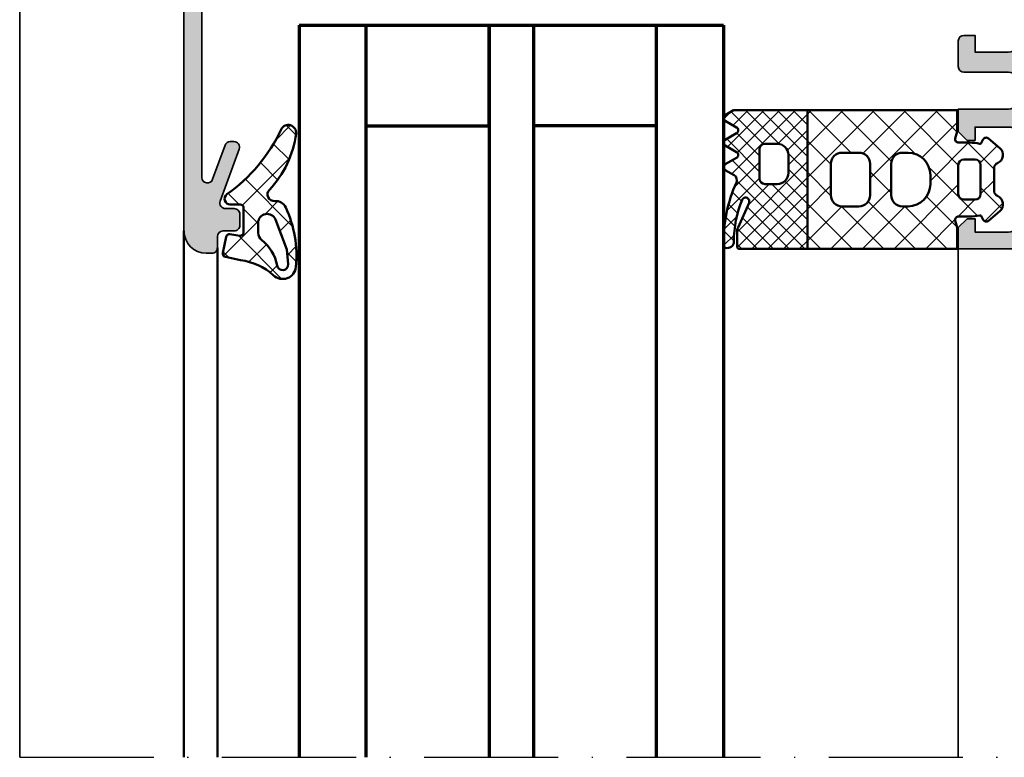
# Model space of a CAD drawing. Units: millimetres. Extents: x 2450 to 23610, y -6352 to 1523.
# Drawn here: x 4207 to 4295, y -3812 to -3747 of the extents above; entities that cross this region are included whole.
import ezdxf

# ---------------------------------------------------------------- set-up
doc = ezdxf.new("R2010")
doc.units = ezdxf.units.MM
doc.linetypes.add('ACAD_ISO10W100', pattern=[18, 12, -3, 0, -3])
for name, color, linetype, lineweight in [('S03_AL_Kontur', 250, 'Continuous', 35), ('S04_AL_Schraffur', 250, 'Continuous', 25), ('S05_EPDM_Contorno', 43, 'Continuous', 50), ('S05_EPDM_Kontur', 43, 'Continuous', 50), ('S06_EPDM_Schraffur', 43, 'Continuous', 25), ('S06_EPDM_Tratteggio', 43, 'Continuous', 25), ('S09_KS_Kontur', 250, 'Continuous', 50), ('S15_Glas_Kontur', 4, 'Continuous', 70), ('S18_Mittellinie', 10, 'ACAD_ISO10W100', 25)]:
    doc.layers.add(name, color=color, linetype=linetype, lineweight=lineweight)
pattern_1 = [(45, (0, 0), (-1.414213562373095, 1.414213562373095), []), (135, (0, 0), (-1.414213562373095, -1.414213562373095), [])]

# ---------------------------------------------------------------- blocks, each defined once
blk = doc.blocks.new('224350_s_5')
at = {"layer": 'S06_EPDM_Tratteggio'}
h = blk.add_hatch(dxfattribs=at)
h.set_pattern_fill('NETZ', color=256, scale=2, angle=45, style=0)
h.set_pattern_definition(pattern_1)
edge = h.paths.add_edge_path()
edge.add_arc((-4.072710999999969, -1.839172000000019), 0.3000000000000123, 179.9999999999892, 269.999999999989)
edge.add_line((-4.072711000000027, -2.13917200000003), (-1.87557153206194, -2.13917200000003))
edge.add_arc((-1.875571532061943, -1.839171999999997), 0.3000000000000336, 270.0000000000005, 368.6687728413776)
edge.add_line((-1.578998678160872, -1.793955384370406), (-1.712319103268783, -0.9195153492856889))
edge.add_arc((-1.41574624936773, -0.8742987336560839), 0.3000000000000182, 101.78268533213662, 188.6687728413808, ccw=False)
edge.add_line((-1.477006318601013, -0.5806199909497991), (-0.03582991330483765, -0.2799970532722682))
edge.add_arc((0.02543015592840546, -0.5736757959785466), 0.3000000000000037, 12.878354843506315, 101.78268533212929, ccw=False)
edge.add_line((0.3178837950961793, -0.5068112393171305), (0.6263532128930933, -1.856001427826982))
edge.add_arc((5.645654708614317, -1.348279430728003), 5.044915175826794, 185.7760454946949, 223.2791164536992)
edge.add_arc((1.099214820078716, -5.629500038592553), 1.199999999999994, -84.45902522820882, 43.27911645370011, ccw=False)
edge.add_arc((0.2261693967902247, 3.369959447339546), 10.24170776734451, 244.9790499122878, 275.54097477179135, ccw=False)
edge.add_arc((-3.682607420389819, -5.004443591114708), 0.9999999999999958, 175.4972895446121, 244.9790499122864, ccw=False)
edge.add_arc((-5.277669213993919, -4.878833581225082), 0.6000000000000036, 355.4972895446141, 493.6036993754076)
edge.add_arc((-11.85391386997762, 2.026010853175206), 8.935400906025022, 277.43160858598304, 313.6036993754067, ccw=False)
edge.add_arc((-10.78349381638674, -6.139550885833367), 0.6999991141671232, 115.31009559151431, 276.99999999999943, ccw=False)
edge.add_arc((-17.49551280703066, 8.05336189675238), 15.00000000000007, 295.3100955915162, 324.5255419948118)
edge.add_arc((-4.872711000000003, -0.9419076678813763), 0.5000000000000226, -5.286437954055145e-12, 144.5255419948058, ccw=False)
edge.add_line((-4.372710999999981, -0.9419076678814235), (-4.372710999999981, -1.839171999999962))
edge = h.paths.add_edge_path(flags=16)
edge.add_line((-1.834895418104907, -3.439171999999985), (-2.726030384219484, -3.439171999999985))
edge.add_arc((-2.726030384219468, -4.239171999999965), 0.7999999999999803, 90.00000000000118, 248.8673334430841)
edge.add_line((-3.014453314420962, -4.985370507994958), (-0.353045865409058, -6.014065857395622))
edge.add_line((-0.353045865409058, -6.014065857395622), (0.960999669463888, -6.128245842391038))
edge.add_arc((1.004282556558461, -5.630122773576938), 0.5000000000000189, 265.0339309522817, 439.2085422311334)
edge.add_arc((1.821499205636673, -1.342650328596909), 3.864660699068542, 218.3855513056421, 259.2085422311344, ccw=False)
edge.add_arc((-1.834895418104996, -4.239171999999995), 0.8000000000000096, 38.38555130563464, 89.99999999999363)
at = {"layer": 'S05_EPDM_Contorno'}
for points in [[(-4.372710999999981, -1.839171999999962, 0.4142135623730941), (-4.072711000000027, -2.13917200000003), (-1.87557153206194, -2.13917200000003, 0.4592550742561474), (-1.578998678160872, -1.793955384370406), (-1.712319103268783, -0.9195153492856889, -0.3983835104034239), (-1.477006318601013, -0.5806199909497991), (-0.03582991330483765, -0.2799970532722682, -0.4086235804969984), (0.3178837950961793, -0.5068112393171305), (0.6263532128930933, -1.856001427826982, 0.1651144330581219), (1.972842037204259, -4.806836385878114, -0.6232817814303008), (1.215083916371555, -6.823892918897968, -0.1341476643126356), (-4.105557043509464, -5.910596788042767, -0.3128145107987338), (-4.679521041392377, -4.925937334933678, 0.6879647920465053), (-5.691468993623232, -4.44435718096986, -0.1591542562368201), (-10.69818538395901, -6.834332312752281, -0.8517433523254463), (-11.08275544777649, -5.506746622405331, 0.1281714587135369), (-5.279898155065496, -0.6517376819253968, -0.7300519406040679), (-4.372710999999981, -0.9419076678814235)], [(-1.834895418104907, -3.439171999999985), (-2.726030384219484, -3.439171999999985, 0.8307124166505837), (-3.014453314420962, -4.985370507994958), (-0.353045865409058, -6.014065857395622), (0.960999669463888, -6.128245842391038, 0.9504136036281032), (1.097899988178369, -5.13896518532556, -0.1800319656661846), (-1.207815360689949, -3.742411895329383, 0.2290969264680134)]]:
    blk.add_lwpolyline(points, format="xyb", close=True, dxfattribs=at)
blk = doc.blocks.new('246913_s')
at = {"layer": 'S06_EPDM_Schraffur'}
h = blk.add_hatch(dxfattribs=at)
h.set_pattern_fill('NETZ', color=256, scale=2, angle=45)
h.set_pattern_definition(pattern_1)
h.paths.add_polyline_path([(-2.522354286469252, -0.2667593284654542), (-1.899999999999991, -0.1000000000000227), (1.429967255717202e-13, -0.1000000000000085), (-8.526512829121202e-14, -13.50000000000004), (-12.39999999999996, -13.50000000000003), (-12.39999999999995, -0.1000000000000087), (-10.4999999999998, -0.1000000000000227), (-9.87764571353059, -0.2667593284654713, 0.4931454260313248), (-9.499999999999858, 0.02301841942127303), (-9.499999999999957, 0.9999999999991416, -0.05248407757983965), (-9.402191572374566, 1.929224739588903, 1.634093047242995), (-9.570861598462269, 2.209154776886655, -0.7352137243059214), (-9.879813332935651, 2.691364716855668), (-9.0215273774748, 3.714230087749228, -0.5622077916151454), (-7.670230284518179, 3.507692307692318, 0.3027756377319867), (-7.208691822979671, 3.199999999999989), (-5.191308177020218, 3.199999999999989, 0.3027756377319923), (-4.729769715481739, 3.507692307692306, -0.562207791615153), (-3.378472622525005, 3.714230087749243), (-2.520186667064217, 2.691364716855748, -0.4663076581549919), (-2.599999999999897, 2.238720812814441), (-2.949999999999897, 2.03664821859805, 0.3250038202513168), (-2.997808427625234, 1.92922473958892, -0.05248407757977799), (-2.899999999999963, 1.000000000000381), (-2.899999999999935, 0.02301841942118377, 0.4931454260313134)])
h.paths.add_polyline_path([(-4.899999999999949, -1.4210854715202e-14), (-7.499999999999858, -1.4210854715202e-14, -0.4142135623730951), (-7.999999999999858, 0.4999999999999858), (-7.999999999999858, 1.499999999999963, -0.4142135623730951), (-7.499999999999858, 1.999999999999963), (-4.899999999999949, 1.999999999999963, -0.4142135623730951), (-4.399999999999949, 1.499999999999963), (-4.399999999999949, 0.4999999999999858, -0.4142135623730951)], flags=16)
h.paths.add_polyline_path([(-3.80000000000004, -4.499999999999957), (-3.80000000000004, -5.000000000000072, -0.4142135623730948), (-4.799999999999982, -6.000000000000013), (-7.599999999999994, -6.000000000000014, -0.414213562373095), (-8.599999999999994, -5.000000000000014), (-8.599999999999994, -4.500000000000014, -0.414213562373095), (-6.599999999999994, -2.500000000000014), (-5.799999999999983, -2.500000000000014, -0.414213562373095)], flags=16)
h.paths.add_polyline_path([(-4.799999999999926, -7.900000000000013, -0.4142135623730784), (-3.80000000000004, -8.899999999999956), (-3.80000000000004, -10.40000000000007, -0.4142135623730951), (-4.799999999999983, -11.40000000000001), (-7.599999999999994, -11.40000000000001, -0.414213562373095), (-8.599999999999994, -10.40000000000001), (-8.599999999999994, -8.900000000000013, -0.4142135623730951), (-7.599999999999994, -7.900000000000013)], flags=16)
h = blk.add_hatch(dxfattribs=at)
h.set_pattern_fill('NETZ', color=256, angle=45)
h.set_pattern_definition([(45, (0, 0), (-0.7071067811865475, 0.7071067811865476), []), (135, (0, 0), (-0.7071067811865476, -0.7071067811865475), [])])
h.paths.add_polyline_path([(-12.39999999999995, -13.50000000000004), (-12.39999999999998, -20.10908792167028), (-11.9738447983548, -20.85335766125061, 0.5792985811198186), (-11.45335588652739, -20.85370318303125), (-10.86990506612449, -19.83785061494519, -0.5767588502565749), (-10.35055880108994, -19.83621803562443), (-9.759185099459945, -20.85103838221562, 0.5746002773385097), (-9.24081325741653, -20.85108971496448), (-8.657437518140647, -19.8504498090928, -0.5761322454848574), (-8.138373039548771, -19.85169604763464), (-7.560883052574152, -20.85326280203397, 0.5771399478723361), (-7.041362694412212, -20.85372436428797), (-6.583965645201011, -20.06368758520059, -0.3854332230312384), (-5.944843012122349, -19.85880297277802, 0.1158750169390556), (-0.2735566705054664, -20.977933979058, 0.3279270950529325), (-0.08808096417677902, -20.83060448401997, 0.4945013545470991), (-0.6554405596487882, -20.08846540057648, -0.09944936112054154), (-4.380278630434931, -19.347956751381, -1.012269870392962), (-4.114207732868852, -18.73018837352421), (-1.905360761508403, -19.71363545002407, 0.1051047169122736), (-1.49862237763954, -19.80009076743446), (-0.2000003713783043, -19.80009076743485, 0.4142135623730943), (3.340439036492171e-11, -19.60009039602314), (-8.482103908136196e-14, -13.50000000000004)])
h.paths.add_polyline_path([(-5.799999999999926, -16.20000000000003), (-5.799999999999926, -17.3, -0.4142135623730951), (-6.299999999999926, -17.8), (-8.899999999999949, -17.8, -0.4142135623730951), (-9.399999999999949, -17.3), (-9.399999999999949, -16.20000000000003, -0.4142135623730951), (-8.399999999999949, -15.20000000000003), (-6.799999999999926, -15.20000000000003, -0.4142135623730951)], flags=16)
at = {"layer": 'S05_EPDM_Kontur'}
for points in [[(1.4210854715202e-13, -0.1000000000000085), (-1.899999999999991, -0.1000000000000227), (-2.522354286469252, -0.2667593284654544, -0.4931454260313065), (-2.899999999999935, 0.02301841942117733), (-2.899999999999963, 0.9999999999999716, 0.05248407757980002), (-2.99780842762523, 1.929224739588904, -0.3250038202513432), (-2.949999999999903, 2.036648218598046), (-2.59999999999998, 2.238720812814393, 0.4663076581550101), (-2.520186667064166, 2.691364716855688), (-3.378472622524981, 3.714230087749215, 0.5622077916151669), (-4.729769715481737, 3.507692307692309, -0.3027756377319946), (-5.191308177020218, 3.199999999999989), (-7.208691822979631, 3.199999999999989, -0.3027756377319948), (-7.670230284518169, 3.507692307692295, 0.5622077916151628), (-9.021527377474811, 3.714230087749215), (-9.879813332935669, 2.691364716855645, 0.4663076581550088), (-9.79999999999994, 2.238720812814378), (-9.449999999999903, 2.036648218598032, -0.3250038202513432), (-9.402191572374562, 1.929224739588918, 0.05248407757979946), (-9.499999999999957, 0.9999999999998721), (-9.499999999999858, 0.02301841942119154, -0.4931454260313078), (-9.877645713530654, -0.2667593284654544), (-10.4999999999998, -0.1000000000000227), (-12.39999999999995, -0.1000000000000085), (-12.39999999999996, -13.50000000000004), (-8.526512829121202e-14, -13.50000000000004)], [(-7.499999999999858, 1.999999999999963), (-4.899999999999949, 1.999999999999963, -0.414213562373095), (-4.399999999999949, 1.499999999999963), (-4.399999999999949, 0.4999999999999858, -0.414213562373095), (-4.899999999999949, -1.4210854715202e-14), (-7.499999999999858, -1.4210854715202e-14, -0.4142135623730951), (-7.999999999999858, 0.4999999999999858), (-7.999999999999858, 1.499999999999963, -0.414213562373095)], [(-6.599999999999994, -2.500000000000014), (-5.799999999999926, -2.500000000000014, -0.414213562373095), (-3.80000000000004, -4.500000000000014), (-3.80000000000004, -5.000000000000014, -0.4142135623730955), (-4.799999999999926, -6.000000000000014), (-7.599999999999994, -6.000000000000014, -0.414213562373095), (-8.599999999999994, -5.000000000000014), (-8.599999999999994, -4.500000000000014, -0.4142135623730951)], [(-3.80000000000004, -8.900000000000013), (-3.80000000000004, -10.40000000000001, -0.4142135623730951), (-4.799999999999926, -11.40000000000001), (-7.599999999999994, -11.40000000000001, -0.414213562373095), (-8.599999999999994, -10.40000000000001), (-8.599999999999994, -8.900000000000013, -0.414213562373095), (-7.599999999999994, -7.900000000000013), (-4.799999999999926, -7.900000000000013, -0.414213562373095)], [(-5.799999999999926, -16.20000000000003), (-5.799999999999926, -17.3, -0.4142135623730951), (-6.299999999999926, -17.8), (-8.899999999999949, -17.8, -0.414213562373095), (-9.399999999999949, -17.3), (-9.399999999999949, -16.20000000000003, -0.414213562373095), (-8.399999999999949, -15.20000000000003), (-6.799999999999926, -15.20000000000003, -0.414213562373095)]]:
    blk.add_lwpolyline(points, format="xyb", close=True, dxfattribs=at)
blk.add_lwpolyline([(-12.39999999999995, -13.50000000000004), (-12.39999999999998, -20.10908792167028), (-11.9738447983548, -20.85335766125059, 0.5792985811198283), (-11.45335588652739, -20.85370318303125), (-10.86990506612449, -19.83785061494519, -0.5767588502565708), (-10.35055880108993, -19.83621803562444), (-9.759185099459955, -20.8510383822156, 0.574600277338525), (-9.240813257416534, -20.85108971496449), (-8.65743751814064, -19.85044980909279, -0.5761322454848494), (-8.138373039548767, -19.85169604763464), (-7.560883052574155, -20.85326280203396, 0.5771399478723394), (-7.041362694412214, -20.85372436428797), (-6.583965645201005, -20.06368758520058, -0.3854332230312324), (-5.944843012122348, -19.85880297277802, 0.1158617339999593), (-0.274218890839208, -20.97795773990671, 0.3288447261128807), (-0.08808096417678257, -20.83060448401998, 0.4954454462724722), (-0.6572233781744075, -20.08846880606115, -0.09940267545357558), (-4.38027863043493, -19.347956751381, -1.01226987039292), (-4.114207732868863, -18.73018837352421), (-1.905360761508405, -19.71363545002407, 0.1051047169122718), (-1.498622377639549, -19.80009076743446), (-0.2000007629395668, -19.80009076743446, 0.4142087735472023), (-1.13686837721616e-13, -19.60009405761087), (-8.526512829121202e-14, -13.50000000000004)], format="xyb", dxfattribs=at)
blk = doc.blocks.new('448170_s')
at = {"layer": 'S04_AL_Schraffur'}
h = blk.add_hatch(color=256, dxfattribs=at)
h.dxf.hatch_style = 1
edge = h.paths.add_edge_path(flags=16)
edge.add_arc((-17.60000000000002, 8.000000000000242), 0.5, 180, 270)
edge.add_line((-17.60000000000002, 7.500000000000242), (-2.199999999999999, 7.500000000000242))
edge.add_arc((-2.200000000000007, 8.000000000000249), 0.5000000000000071, 270.0000000000008, 360.0000000000008)
edge.add_line((-1.7, 8.000000000000256), (-1.7, 52.90000000000009))
edge.add_arc((-2.199999999999978, 52.90000000000009), 0.4999999999999778, 0, 89.9999999999999)
edge.add_line((-2.199999999999977, 53.40000000000007), (-17.60000000000002, 53.40000000000006))
edge.add_arc((-17.60000000000002, 52.90000000000006), 0.5, 90, 180)
edge.add_line((-18.10000000000002, 52.90000000000006), (-18.10000000000002, 8.000000000000242))
edge = h.paths.add_edge_path()
edge.add_arc((-24.92115553797715, -0.4675265049990349), 0.2789029940118285, 106.4211125326977, 181.1657576875314)
edge.add_line((-25.20000080491965, -0.4732007602386568), (-25.20000080491931, -0.9267947602383798))
edge.add_arc((-24.92113270927605, -0.9324554197157412), 0.2789255417372454, 178.8371299270517, 253.5754054445786)
edge.add_line((-24.99999980491956, -1.199998760238681), (-24.9999998049195, -3.080009760247154))
edge.add_arc((-25.29999980491937, -3.080009760247294), 0.2999999999998693, -89.99999999997351, 2.6716406864579767e-11, ccw=False)
edge.add_line((-25.29999980491923, -3.380009760247163), (-26.27997412396249, -3.38000976024722))
edge.add_arc((-26.27997412396238, -3.080009760247273), 0.299999999999947, 179.9999999999732, 269.99999999997965, ccw=False)
edge.add_line((-26.57997412396233, -3.080009760247132), (-26.57997412396232, -0.2999999999997853))
edge.add_arc((-26.67997412396234, -0.2999999999998044), 0.1000000000000156, 1.087749701060353e-11, 89.99999999999389)
edge.add_line((-26.67997412396233, -0.1999999999997897), (-30.99999999999985, -0.1999999999997897))
edge.add_arc((-30.99999999999986, -0.6999999999997921), 0.5000000000000024, 89.99999999999959, 179.9999999999999)
edge.add_line((-31.49999999999986, -0.699999999999791), (-31.49999999999986, -1.399999999999707))
edge.add_line((-31.49999999999986, -1.399999999999707), (-30.11850454237751, -3.792820323027256))
edge.add_arc((-30.23811978464813, -3.861880215351415), 0.1381197846482717, -94.73617064372428, 30.000000000010687, ccw=False)
edge.add_arc((-29.71283418211848, 2.478277110003994), 6.499999999999925, 230.9155208263698, 265.26382935626606, ccw=False)
edge.add_arc((-33.99999999999984, -2.799999999999815), 0.3000000000001176, 50.91552082636853, 129.0844791736316)
edge.add_arc((-38.28716581788122, 2.478277110004036), 6.499999999999966, 274.73617064373383, 309.08447917363014, ccw=False)
edge.add_arc((-37.76188021535164, -3.86188021535138), 0.1381197846483103, 150.0000000000132, 274.73617064374514, ccw=False)
edge.add_line((-37.88149545762233, -3.792820323027252), (-36.49999999999997, -1.39999999999972))
edge.add_line((-36.49999999999997, -1.39999999999972), (-36.49999999999997, -0.6999999999997935))
edge.add_arc((-36.99999999999997, -0.6999999999997951), 0.5, 1.90833280887811e-13, 90.00000000000081)
edge.add_line((-36.99999999999998, -0.1999999999997897), (-41.32002599771154, -0.1999999999997897))
edge.add_arc((-41.3200259977115, -0.2999999999996998), 0.0999999999999101, 90.00000000002038, 180.0000000000427)
edge.add_line((-41.42002599771141, -0.2999999999997743), (-41.42002599771106, -3.079997906451404))
edge.add_arc((-41.72002599771116, -3.079997906451374), 0.3000000000000966, 269.9999999999959, 359.9999999999943, ccw=False)
edge.add_line((-41.72002599771118, -3.379997906451464), (-42.70000031675406, -3.379997906451522))
edge.add_arc((-42.7000003167543, -3.079997906451587), 0.2999999999999345, 180.0000000000406, 270.0000000000461, ccw=False)
edge.add_line((-43.00000031675423, -3.0799979064518), (-43.00000031675425, -1.199986906442949))
edge.add_arc((-43.07886741239729, -0.9324435659198861), 0.2789255417372318, 286.4245945553226, 361.1628700728464)
edge.add_line((-42.79999931675403, -0.9267829064430211), (-42.79999931675414, -0.4731889064431499))
edge.add_arc((-43.07883676303337, -0.4675204984501014), 0.2788950560635667, 358.8354106258948, 433.5800557807248)
edge.add_line((-42.99999999999998, -0.1999999999997639), (-42.99999999999998, 1.500000000000244))
edge.add_arc((-42.6999999999999, 1.500000000000133), 0.3000000000000824, 89.9999999999797, 179.9999999999787, ccw=False)
edge.add_line((-42.69999999999979, 1.80000000000021), (-31.79999999999981, 1.80000000000021))
edge.add_arc((-31.79999999999987, 2.100000000000221), 0.3000000000000105, 270.0000000000109, 360.0000000000106)
edge.add_line((-31.49999999999986, 2.100000000000276), (-31.49999999999986, 2.150000000000233))
edge.add_arc((-30.99999999999986, 2.150000000000233), 0.5, 90, 180, ccw=False)
edge.add_line((-30.99999999999986, 2.650000000000233), (-30.49999999999986, 2.650000000000233))
edge.add_line((-30.49999999999986, 2.650000000000233), (-30.49999999999986, 2.450000000000299))
edge.add_arc((-30.19999999999985, 2.450000000000245), 0.3000000000000114, 179.9999999999898, 269.9999999999898)
edge.add_line((-30.1999999999999, 2.150000000000233), (-28.26421356237299, 2.150000000000233))
edge.add_arc((-28.26421356237298, 3.150000000000255), 1.000000000000022, 269.9999999999996, 314.9999999999994)
edge.add_line((-27.55710678118643, 2.442893218813684), (-26.8606601717797, 3.139339828220412))
edge.add_arc((-27.92132034355952, 4.200000000000229), 1.499999999999996, 315.0000000000001, 404.9999999999998)
edge.add_line((-26.8606601717797, 5.260660171780043), (-27.55710678118643, 5.957106781186807))
edge.add_arc((-28.26421356237296, 5.250000000000191), 1.000000000000038, 45.00000000000341, 90.00000000000325)
edge.add_line((-28.26421356237302, 6.250000000000227), (-30.1999999999999, 6.250000000000257))
edge.add_arc((-30.19999999999989, 5.950000000000292), 0.2999999999999643, 90.00000000000203, 180.000000000002)
edge.add_line((-30.49999999999986, 5.950000000000282), (-30.49999999999986, 5.750000000000242))
edge.add_line((-30.49999999999986, 5.750000000000242), (-30.99999999999986, 5.750000000000242))
edge.add_arc((-30.99999999999986, 6.250000000000242), 0.5, 180, 270, ccw=False)
edge.add_line((-31.49999999999986, 6.250000000000242), (-31.49999999999986, 7.000000000000242))
edge.add_arc((-30.99999999999985, 7.000000000000238), 0.5000000000000036, 89.9999999999996, 179.9999999999996, ccw=False)
edge.add_line((-30.99999999999985, 7.500000000000242), (-28.49999999999994, 7.500000000000242))
edge.add_arc((-28.49999999999994, 8.00000000000024), 0.4999999999999982, 270.0000000000004, 360.0000000000002)
edge.add_line((-27.99999999999994, 8.000000000000242), (-27.99999999999994, 19.70000000000003))
edge.add_arc((-27.49999999999994, 19.70000000000003), 0.5, 90, 180, ccw=False)
edge.add_line((-27.49999999999994, 20.20000000000003), (-26.69999999999993, 20.20000000000003))
edge.add_arc((-26.7, 19.70000000000002), 0.5000000000000178, -8.071765478234738e-12, 89.99999999999193, ccw=False)
edge.add_line((-26.19999999999999, 19.69999999999995), (-26.19999999999999, 18.70000000000002))
edge.add_arc((-25.7, 18.70000000000002), 0.4999999999999929, 180.0000000000008, 270.0000000000012)
edge.add_line((-25.69999999999999, 18.20000000000003), (-20.19999999999999, 18.20000000000003))
edge.add_arc((-20.19999999999999, 18.70000000000003), 0.5, 270.0000000000004, 360.0000000000004)
edge.add_line((-19.69999999999999, 18.70000000000003), (-19.69999999999999, 35.69999999999996))
edge.add_arc((-20.20000000000001, 35.69999999999999), 0.5000000000000249, 359.9999999999968, 449.9999999999968)
edge.add_line((-20.19999999999999, 36.20000000000001), (-25.69999999999999, 36.20000000000002))
edge.add_arc((-25.69999999999999, 35.70000000000002), 0.5, 90.0000000000004, 180)
edge.add_line((-26.19999999999999, 35.70000000000002), (-26.19999999999999, 34.70000000000002))
edge.add_arc((-26.70000000000003, 34.70000000000006), 0.5000000000000426, 269.9999999999988, 359.9999999999951, ccw=False)
edge.add_line((-26.70000000000004, 34.20000000000002), (-27.50000000000006, 34.20000000000002))
edge.add_arc((-27.5, 34.70000000000002), 0.4999999999999929, 179.9999999999935, 269.9999999999939, ccw=False)
edge.add_line((-28, 34.70000000000007), (-28, 44.50000000000006))
edge.add_arc((-28.49999999999998, 44.50000000000004), 0.4999999999999822, 2.442665995364068e-12, 90.00000000000203)
edge.add_line((-28.5, 45.00000000000003), (-29.49999999999994, 45.00000000000003))
edge.add_arc((-29.49999999999998, 45.50000000000004), 0.5000000000000142, 180.0000000000041, 270.0000000000045, ccw=False)
edge.add_line((-30, 45.50000000000001), (-30.00000000000001, 46.10000000000005))
edge.add_arc((-29.5, 46.10000000000005), 0.5000000000000036, 89.9999999999996, 180, ccw=False)
edge.add_line((-29.5, 46.60000000000005), (-21.00000000000001, 46.60000000000005))
edge.add_arc((-21.00000000000001, 47.60000000000005), 1, 270, 360.0000000000004)
edge.add_line((-20, 47.60000000000006), (-20, 54.0000000000001))
edge.add_arc((-19, 54.00000000000009), 1.000000000000004, 89.9999999999992, 179.9999999999996, ccw=False)
edge.add_line((-18.99999999999998, 55.00000000000009), (-1.499999999999989, 55.00000000000001))
edge.add_arc((-1.499999999999994, 53.50000000000001), 1.5, 2.8421709430404007e-13, 89.99999999999977, ccw=False)
edge.add_line((0, 53.50000000000002), (0, 0))
edge.add_line((0, 0), (-1.899999999999835, 2.557953848736361e-13))
edge.add_line((-1.899999999999835, 2.557953848736361e-13), (-2.699999999999903, 0.8000000000002104))
edge.add_line((-2.699999999999903, 0.8000000000002104), (-2.699999999999903, 1.500000000000256))
edge.add_line((-2.699999999999903, 1.500000000000256), (-1.499999999999858, 1.500000000000256))
edge.add_line((-1.499999999999858, 1.500000000000256), (-1.499999999999858, 4.500000000000242))
edge.add_arc((-2.499999999999858, 4.500000000000242), 1, 0, 89.99999999999997)
edge.add_line((-2.499999999999857, 5.500000000000242), (-5.799999999999812, 5.500000000000242))
edge.add_arc((-6.199999999999847, 5.200000000000209), 0.5000000000000469, 36.86989764584467, 143.1301023541553)
edge.add_line((-6.599999999999881, 5.500000000000242), (-9.899999999999835, 5.500000000000242))
edge.add_arc((-9.899999999999835, 4.500000000000242), 0.9999999999999991, 90, 180)
edge.add_line((-10.89999999999983, 4.500000000000242), (-10.89999999999984, 1.50000000000027))
edge.add_line((-10.89999999999984, 1.50000000000027), (-9.699999999999934, 1.50000000000027))
edge.add_line((-9.699999999999934, 1.50000000000027), (-9.699999999999903, 0.8000000000002248))
edge.add_line((-9.699999999999903, 0.8000000000002248), (-10.49999999999986, 2.557953848736361e-13))
edge.add_line((-10.49999999999986, 2.55795384873636e-13), (-12.50000000000006, 2.984279490192421e-13))
edge.add_line((-12.50000000000006, 2.984279490192421e-13), (-12.5, 4.500000000000256))
edge.add_arc((-13.50000000000007, 4.500000000000185), 1.000000000000071, 4.071109992273012e-12, 90.00000000000408)
edge.add_line((-13.50000000000014, 5.500000000000256), (-14.79999999999981, 5.500000000000212))
edge.add_arc((-14.79999999999981, 4.500000000000213), 0.9999999999999991, 89.9999999999999, 179.9999999999983)
edge.add_line((-15.79999999999981, 4.500000000000243), (-15.79999999999993, 0.5000000000002398))
edge.add_arc((-16.29999999999993, 0.5000000000002548), 0.5, 270, 359.9999999999983, ccw=False)
edge.add_line((-16.29999999999993, 2.557953848736361e-13), (-18.59999999999988, 2.557953848736361e-13))
edge.add_arc((-18.59999999999988, 0.5000000000002539), 0.4999999999999981, 179.9999999999998, 269.9999999999996, ccw=False)
edge.add_line((-19.09999999999988, 0.5000000000002556), (-19.09999999999988, 1.500000000000256))
edge.add_line((-19.09999999999988, 1.500000000000256), (-17.59999999999988, 1.500000000000256))
edge.add_line((-17.59999999999988, 1.500000000000256), (-17.59999999999988, 4.500000000000242))
edge.add_arc((-18.59999999999988, 4.500000000000242), 1, 0, 90)
edge.add_line((-18.59999999999988, 5.500000000000242), (-22.70536261516341, 5.500000000000242))
edge.add_arc((-22.70536261516339, 4.500000000000255), 0.9999999999999867, 90.00000000000121, 165)
edge.add_line((-23.67128844145244, 4.758819045102772), (-24.99999999999986, -0.1999999999997897))
edge = h.paths.add_edge_path(flags=16)
edge.add_arc((-20.19999999999999, 38.50000000000003), 0.5, 269.9999999999996, 360, ccw=False)
edge.add_line((-20.19999999999999, 38.00000000000003), (-25.69999999999996, 38.00000000000003))
edge.add_arc((-25.7, 38.50000000000001), 0.4999999999999858, 180.0000000000049, 270.0000000000053, ccw=False)
edge.add_line((-26.19999999999999, 38.49999999999997), (-26.19999999999996, 44.50000000000005))
edge.add_arc((-25.69999999999999, 44.50000000000006), 0.4999999999999787, 90.0000000000004, 180.0000000000008, ccw=False)
edge.add_line((-25.69999999999999, 45.00000000000003), (-20.19999999999999, 45.00000000000003))
edge.add_arc((-20.19999999999999, 44.50000000000003), 0.5, -7.958078640513122e-13, 90, ccw=False)
edge.add_line((-19.69999999999999, 44.50000000000002), (-19.69999999999999, 38.50000000000003))
edge = h.paths.add_edge_path(flags=16)
edge.add_arc((-20.19999999999999, 15.90000000000005), 0.5000000000000036, 359.9999999999998, 449.9999999999995)
edge.add_line((-20.19999999999999, 16.40000000000005), (-25.70000000000001, 16.40000000000003))
edge.add_arc((-25.69999999999999, 15.90000000000006), 0.4999999999999698, 90.00000000000244, 180.0000000000024)
edge.add_line((-26.19999999999996, 15.90000000000004), (-26.19999999999996, 8.000000000000197))
edge.add_arc((-25.69999999999995, 8.000000000000218), 0.5000000000000071, 180.0000000000024, 270.0000000000024)
edge.add_line((-25.69999999999993, 7.500000000000213), (-20.20000000000002, 7.500000000000242))
edge.add_arc((-20.2, 8.000000000000256), 0.5000000000000142, 269.9999999999984, 359.9999999999982)
edge.add_line((-19.69999999999999, 8.00000000000024), (-19.69999999999999, 15.90000000000005))
at = {"layer": 'S03_AL_Kontur'}
for points in [[(-24.99999999999986, -0.1999999999997896, 0.3382121445651067), (-25.20000080491965, -0.4732007602386568), (-25.20000080491931, -0.9267947602383798, 0.3381811729244137), (-24.99999980491956, -1.199998760238681), (-24.9999998049195, -3.080009760247154, -0.4142135623730963), (-25.29999980491923, -3.380009760247163), (-26.27997412396249, -3.38000976024722, -0.414213562373128), (-26.57997412396233, -3.080009760247132), (-26.57997412396232, -0.2999999999997854, 0.4142135623730112), (-26.67997412396233, -0.1999999999997897), (-30.99999999999985, -0.1999999999997897, 0.414213562373095), (-31.49999999999986, -0.699999999999791), (-31.49999999999986, -1.399999999999707), (-30.11850454237751, -3.792820323027257, -0.6052409325823831), (-30.24952401293351, -3.999528384567355, -0.1510050834543301), (-33.81086033156382, -2.567134833381914, 0.3549484565419231), (-34.18913966843586, -2.567134833381915, -0.1510050834543303), (-37.75047598706621, -3.999528384567355, -0.6052409325823763), (-37.88149545762233, -3.792820323027252), (-36.49999999999997, -1.39999999999972), (-36.49999999999997, -0.6999999999997935, 0.414213562373095), (-36.99999999999998, -0.1999999999997897), (-41.32002599771154, -0.1999999999997897, 0.4142135623732061), (-41.42002599771141, -0.2999999999997743), (-41.42002599771106, -3.079997906451404, -0.4142135623730932), (-41.72002599771118, -3.379997906451464), (-42.70000031675406, -3.379997906451522, -0.4142135623731217), (-43.00000031675423, -3.0799979064518), (-43.00000031675425, -1.199986906442949, 0.3381811729243985), (-42.79999931675403, -0.9267829064430211), (-42.79999931675414, -0.4731889064431499, 0.3382121445650905), (-42.99999999999998, -0.1999999999997639), (-42.99999999999998, 1.500000000000244, -0.414213562373095), (-42.69999999999979, 1.80000000000021), (-31.79999999999981, 1.80000000000021, 0.414213562373095), (-31.49999999999986, 2.100000000000276), (-31.49999999999986, 2.150000000000233, -0.414213562373095), (-30.99999999999986, 2.650000000000233), (-30.49999999999986, 2.650000000000233), (-30.49999999999986, 2.450000000000299, 0.4142135623730951), (-30.1999999999999, 2.150000000000233), (-28.26421356237299, 2.150000000000233, 0.1989123673796573), (-27.55710678118643, 2.442893218813684), (-26.8606601717797, 3.139339828220412, 0.414213562373094), (-26.8606601717797, 5.260660171780043), (-27.55710678118643, 5.957106781186807, 0.1989123673796574), (-28.26421356237302, 6.250000000000227), (-30.1999999999999, 6.250000000000257, 0.4142135623730951), (-30.49999999999986, 5.950000000000282), (-30.49999999999986, 5.750000000000242), (-30.99999999999986, 5.750000000000242, -0.414213562373095), (-31.49999999999986, 6.250000000000242), (-31.49999999999986, 7.000000000000242, -0.414213562373095), (-30.99999999999985, 7.500000000000242), (-28.49999999999994, 7.500000000000242, 0.414213562373095), (-27.99999999999994, 8.000000000000242), (-27.99999999999994, 19.70000000000003, -0.414213562373095), (-27.49999999999994, 20.20000000000003), (-26.69999999999993, 20.20000000000003, -0.414213562373095), (-26.19999999999999, 19.69999999999995), (-26.19999999999999, 18.70000000000002, 0.4142135623730951), (-25.69999999999999, 18.20000000000003), (-20.19999999999999, 18.20000000000003, 0.414213562373095), (-19.69999999999999, 18.70000000000003), (-19.69999999999999, 35.69999999999996, 0.414213562373095), (-20.19999999999999, 36.20000000000001), (-25.69999999999999, 36.20000000000002, 0.414213562373095), (-26.19999999999999, 35.70000000000002), (-26.19999999999999, 34.70000000000002, -0.4142135623730784), (-26.70000000000004, 34.20000000000002), (-27.50000000000006, 34.20000000000002, -0.414213562373095), (-28, 34.70000000000007), (-28, 44.50000000000006, 0.414213562373095), (-28.5, 45.00000000000003), (-29.49999999999994, 45.00000000000003, -0.414213562373095), (-30, 45.50000000000001), (-30.00000000000001, 46.10000000000005, -0.414213562373095), (-29.5, 46.60000000000005), (-21.00000000000001, 46.60000000000005, 0.414213562373095), (-20, 47.60000000000006), (-20, 54.0000000000001, -0.4142135623730961), (-18.99999999999998, 55.00000000000009), (-1.499999999999989, 55.00000000000001, -0.4142135623730938), (0, 53.50000000000002), (0, 0), (-1.899999999999835, 2.557953848736361e-13), (-2.699999999999903, 0.8000000000002104), (-2.699999999999903, 1.500000000000256), (-1.499999999999858, 1.500000000000256), (-1.499999999999858, 4.500000000000242, 0.414213562373095), (-2.499999999999857, 5.500000000000242), (-5.799999999999812, 5.500000000000242, 0.4999999999999928), (-6.599999999999881, 5.500000000000242), (-9.899999999999835, 5.500000000000242, 0.414213562373095), (-10.89999999999983, 4.500000000000242), (-10.89999999999984, 1.50000000000027), (-9.699999999999934, 1.50000000000027), (-9.699999999999903, 0.8000000000002248), (-10.49999999999986, 2.55795384873636e-13), (-12.50000000000006, 2.984279490192421e-13), (-12.5, 4.500000000000256, 0.414213562373095), (-13.50000000000014, 5.500000000000256), (-14.79999999999981, 5.500000000000212, 0.4142135623730867), (-15.79999999999981, 4.500000000000243), (-15.79999999999993, 0.5000000000002396, -0.4142135623730867), (-16.29999999999993, 2.557953848736361e-13), (-18.59999999999988, 2.557953848736361e-13, -0.414213562373095), (-19.09999999999988, 0.5000000000002556), (-19.09999999999988, 1.500000000000256), (-17.59999999999988, 1.500000000000256), (-17.59999999999988, 4.500000000000242, 0.414213562373095), (-18.59999999999988, 5.500000000000242), (-22.70536261516341, 5.500000000000242, 0.3394542588633699), (-23.67128844145244, 4.758819045102772)], [(-18.10000000000002, 8.000000000000242, 0.414213562373095), (-17.60000000000002, 7.500000000000242), (-2.2, 7.500000000000242, 0.414213562373095), (-1.7, 8.000000000000256), (-1.7, 52.90000000000009, 0.414213562373095), (-2.199999999999977, 53.40000000000007), (-17.60000000000002, 53.40000000000006, 0.414213562373095), (-18.10000000000002, 52.90000000000006)], [(-19.69999999999999, 38.50000000000003, -0.414213562373095), (-20.19999999999999, 38.00000000000003), (-25.69999999999996, 38.00000000000003, -0.414213562373095), (-26.19999999999999, 38.49999999999997), (-26.19999999999996, 44.50000000000005, -0.414213562373095), (-25.69999999999999, 45.00000000000003), (-20.19999999999999, 45.00000000000003, -0.414213562373095), (-19.69999999999999, 44.50000000000002)], [(-19.69999999999999, 15.90000000000005, 0.4142135623730955), (-20.19999999999999, 16.40000000000005), (-25.70000000000001, 16.40000000000003, 0.414213562373095), (-26.19999999999996, 15.90000000000004), (-26.19999999999996, 8.000000000000197, 0.4142135623730961), (-25.69999999999993, 7.500000000000213), (-20.20000000000002, 7.500000000000242, 0.414213562373094), (-19.69999999999999, 8.00000000000024)]]:
    blk.add_lwpolyline(points, format="xyb", close=True, dxfattribs=at)
blk = doc.blocks.new('448930_s_kv')
at = {"layer": 'S03_AL_Kontur'}
blk.add_blockref('448170_s', (0, 0), dxfattribs=at)
blk = doc.blocks.new('449080_s')
at = {"layer": 'S04_AL_Schraffur'}
h = blk.add_hatch(color=256, dxfattribs=at)
h.dxf.hatch_style = 1
edge = h.paths.add_edge_path()
edge.add_arc((-19.00000000000045, 13.39893250848513), 1, 0, 90, ccw=False)
edge.add_line((-18.00000000000045, 13.39893250848513), (-18.00000000000045, -0.3000181913379265))
edge.add_arc((-17.49999984788088, -0.300017979613681), 0.500000152119624, 180.000024261804, 269.9999825683856)
edge.add_line((-17.50000000000045, -0.8000181317332817), (-6.000285759680992, -0.8000181317332817))
edge.add_arc((-6.000272828227525, -0.300031063188287), 0.4999870687122216, 269.9985181262615, 360.001475043549)
edge.add_line((-5.500285759680992, -0.3000181913379265), (-5.500285759680764, 3.399993896484034))
edge.add_arc((-5.0002855720399, 3.399993708843169), 0.5000001876408998, 90.00002150207717, 179.9999784979489, ccw=False)
edge.add_line((-5.000285759680992, 3.899993896484034), (-2.100284233802086, 3.899993896484034))
edge.add_arc((-2.100271352225896, 3.400006778060224), 0.4999871185897496, -0.0014761579284936488, 90.00147615792838, ccw=False)
edge.add_line((-1.600284233802086, 3.399993896484034), (-1.600284233802086, 2.099987912177653))
edge.add_arc((-1.900284233801926, 2.099987912177539), 0.2999999999998408, -89.99999999997829, 2.1714186004828662e-11, ccw=False)
edge.add_line((-1.900284233801813, 1.799987912177698), (-2.300284233802131, 1.799987912177698))
edge.add_arc((-2.300284233802017, 2.099987912177539), 0.2999999999998408, 179.9999999999783, 269.9999999999783, ccw=False)
edge.add_line((-2.600284233801858, 2.099987912177653), (-2.600284233802086, 2.199999999999704))
edge.add_arc((-2.900284233801926, 2.199999999999818), 0.2999999999998408, 359.9999999999783, 449.9999999999783)
edge.add_line((-2.900284233801813, 2.499999999999659), (-3.70028575968081, 2.499999999999659))
edge.add_arc((-3.700285759680924, 2.199999999999591), 0.3000000000000682, 89.99999999997829, 179.9999999999783)
edge.add_line((-4.000285759680992, 2.199999999999704), (-4.000285759680992, -0.3000181913379265))
edge.add_arc((-3.500285621887602, -0.3000179939398722), 0.5000001377934286, 180.0000226201446, 269.999984210045)
edge.add_line((-3.500285759680992, -0.8000181317332817), (18.60960899282168, -0.8000181317332817))
edge.add_arc((18.60960425251403, -0.3000170581527668), 0.5000010736029854, 270.0005431980769, 430.0000548176548)
edge.add_line((18.78061424184489, 0.1698304247107671), (15.72870561824993, 1.280641897832879))
edge.add_arc((15.89971671987221, 1.750487833349953), 0.4999999999999784, 180.0000000000198, 249.9998744007311, ccw=False)
edge.add_line((15.39971671987223, 1.75048783334978), (15.39971671987223, 2.069732785224573))
edge.add_arc((15.89971690959591, 2.069735739055227), 0.5000001897324019, 69.99968877718499, 180.0003384839312, ccw=False)
edge.add_line((16.0707295982902, 2.539581298827784), (20.72871147084879, 0.8442078828808235))
edge.add_arc((20.89970657820849, 1.314070432164445), 0.5000101418574024, 250.0022477678697, 359.9984053222238)
edge.add_line((21.39971671987223, 1.314056515693323), (21.39971671987223, 2.099975705146448))
edge.add_arc((21.89970675775123, 2.099985548060524), 0.4999900379758794, 89.9988584022775, 180.0011279373425, ccw=False)
edge.add_line((21.89971671987223, 2.599975585937159), (22.89971671987223, 2.599975585937159))
edge.add_arc((22.89973978325445, 2.099998649324867), 0.4999769371442365, -0.002629330456215939, 90.00264299083608, ccw=False)
edge.add_line((23.39971671987223, 2.099975705146448), (23.39971671987223, 1.099975705146448))
edge.add_arc((23.89976930224185, 1.100028287516068), 0.5000525851342342, 180.0060248620867, 269.9939751379133)
edge.add_line((23.89971671987223, 0.5999757051464485), (24.89971481252383, 0.5999757051464485))
edge.add_arc((24.89973787216035, 0.09999876478250952), 0.4999769408957103, -0.0026442691440138333, 90.00264256157078, ccw=False)
edge.add_line((25.3997148125236, 0.0999756902452873), (25.3997148125236, -0.4000242948536652))
edge.add_arc((23.3996888726627, -0.3999984742291314), 2.000025940027575, 270.00079775344193, 359.99926030318875, ccw=False)
edge.add_line((23.39971671987223, -2.400024414062841), (-18.59974907538322, -2.400024414062841))
edge.add_arc((-18.59972022238315, -1.399995561065985), 1.000028853413092, 180.0016462640079, 269.99834689256744, ccw=False)
edge.add_line((-19.59974907538344, -1.400024294622312), (-19.59974907538344, 2.849975585937159))
edge.add_arc((-19.66823201169183, 3.099975585937159), 0.2592101706442444, 285.3193325360386, 434.6806674639614)
edge.add_line((-19.59974907538344, 3.349975585937159), (-19.59974907538344, 12.10909818258881))
edge.add_arc((-20.09974907538333, 12.10909818258892), 0.4999999999998863, 359.999999999987, 449.999999999987)
edge.add_line((-20.09974907538322, 12.60909818258881), (-29.60195878247168, 12.60909818258847))
edge.add_arc((-29.60195878247161, 14.60909818258854), 2.000000000000071, 179.9999999999922, 269.99999999999795, ccw=False)
edge.add_line((-31.60195878247168, 14.60909818258881), (-31.60195878247168, 19.40124614177796))
edge.add_arc((-31.1019587824717, 19.40124614177775), 0.4999999999999858, 89.99999999999841, 179.9999999999756, ccw=False)
edge.add_line((-31.10195878247168, 19.90124614177773), (-29.90197709301856, 19.90124614177796))
edge.add_arc((-29.90195656535059, 19.4012666694457), 0.4999794727536591, -0.0023523939877918565, 90.00235239405288, ccw=False)
edge.add_line((-29.40197709301833, 19.4012461417783), (-29.4019770930181, 18.90124614177785))
edge.add_line((-29.4019770930181, 18.90124614177785), (-30.10198265595818, 18.90124614177785))
edge.add_arc((-30.10198265595823, 18.40124614177788), 0.499999999999968, 89.99999999999389, 179.9993625304891)
edge.add_line((-30.60198265592726, 18.4012517047488), (-30.60199378180778, 15.39894363442784))
edge.add_arc((-29.60199378186962, 15.39893250848518), 1.000000000000051, 179.9993625304428, 269.9999999999868)
edge.add_line((-29.60199378186985, 14.39893250848513), (-24.20197709301806, 14.39893250848513))
edge.add_arc((-24.20197709301806, 15.39893250848513), 1, 270, 360)
edge.add_line((-23.20197709301806, 15.39893250848513), (-23.20197709301806, 17.90124614177773))
edge.add_arc((-24.201977093018, 17.90124614177768), 0.9999999999999432, 3.256887993818826e-12, 90.00000000000325)
edge.add_line((-24.20197709301806, 18.90124614177762), (-25.4019770930181, 18.90124614177762))
edge.add_line((-25.4019770930181, 18.90124614177762), (-25.4019770930181, 19.40112407146535))
edge.add_arc((-24.90194143307554, 19.40108841771801), 0.5000356612136677, 89.99009880709531, 179.99591467288, ccw=False)
edge.add_line((-24.90185502270538, 19.90112407146546), (-21.71085147922668, 19.90106975402193))
edge.add_arc((-21.71084296819805, 20.40106975394995), 0.5000000000004561, 269.9990247079605, 294.9999999999605)
edge.add_line((-21.49953383732782, 19.94791586043107), (-18.78488348607061, 21.21377810843558))
edge.add_arc((-18.7003598337225, 21.03251655102828), 0.1999999999999587, -3.979039320256561e-12, 114.99999999999741, ccw=False)
edge.add_line((-18.50035983372254, 21.03251655102827), (-18.50035983372254, 20.34093529410063))
edge.add_arc((-19.00035983372274, 20.34093529410072), 0.500000000000199, 294.9999999999926, 359.9999999999902, ccw=False)
edge.add_line((-18.78905070285236, 19.88778140058218), (-21.41130881411664, 18.66500236164029))
edge.add_arc((-21.19999968324645, 18.21184846812188), 0.50000000000001, 114.999999999979, 179.999999999978)
edge.add_line((-21.69999968324646, 18.21184846812207), (-21.69999968324623, 14.89893250848513))
edge.add_arc((-21.19999968324611, 14.89893250848525), 0.5000000000001208, 180.0000000000138, 270.0000000000122)
edge.add_line((-21.19999968324601, 14.39893250848513), (-19.00000000000045, 14.39893250848513))
at = {"layer": 'S03_AL_Kontur'}
blk.add_lwpolyline([(-19.00000000000045, 14.39893250848513, -0.414213562373095), (-18.00000000000045, 13.39893250848513), (-18.00000000000045, -0.3000181913379265, 0.4142133492383981), (-17.50000000000045, -0.8000181317332817), (-6.000285759680992, -0.8000181317332817, 0.4142286780702356), (-5.500285759680992, -0.3000181913379265), (-5.500285759680764, 3.399993896484034, -0.4142133425381141), (-5.000285759680992, 3.899993896484034), (-2.100284233802086, 3.899993896484034, -0.4142286545476968), (-1.600284233802086, 3.399993896484034), (-1.600284233802086, 2.099987912177653, -0.414213562373095), (-1.900284233801813, 1.799987912177698), (-2.300284233802131, 1.799987912177698, -0.414213562373095), (-2.600284233801858, 2.099987912177653), (-2.600284233802086, 2.199999999999704, 0.414213562373095), (-2.900284233801813, 2.499999999999659), (-3.70028575968081, 2.499999999999659, 0.414213562373095), (-4.000285759680992, 2.199999999999704), (-4.000285759680992, -0.3000181913379265, 0.4142133660225609), (-3.500285759680992, -0.8000181317332817), (18.60960899282168, -0.8000181317332817, 0.8390959998372881), (18.78061424184489, 0.1698304247107671), (15.72870561824993, 1.280641897832879, -0.3152981863672932), (15.39971671987223, 1.75048783334978), (15.39971671987223, 2.069732785224573, -0.52057065366195), (16.0707295982902, 2.539581298827784), (20.72871147084879, 0.8442078828808235, 0.5205457415320495), (21.39971671987223, 1.314056515693323), (21.39971671987223, 2.099975705146448, -0.4142251641727854), (21.89971671987223, 2.599975585937159), (22.89971671987223, 2.599975585937159, -0.4142405144781587), (23.39971671987223, 2.099975705146448), (23.39971671987223, 1.099975705146448, 0.4141519661146442), (23.89971671987223, 0.5999757051464485), (24.89971481252383, 0.5999757051464485, -0.4142405886510309), (25.3997148125236, 0.0999756902452873), (25.3997148125236, -0.4000242948536652, -0.4142057030245364), (23.39971671987223, -2.400024414062841), (-18.59974907538322, -2.400024414062841, -0.4141966962484513), (-19.59974907538344, -1.400024294622312), (-19.59974907538344, 2.849975585937159, 0.7629089373434378), (-19.59974907538344, 3.349975585937159), (-19.59974907538344, 12.10909818258881, 0.414213562373095), (-20.09974907538322, 12.60909818258881), (-29.60195878247168, 12.60909818258847, -0.4142135623731242), (-31.60195878247168, 14.60909818258881), (-31.60195878247168, 19.40124614177796, -0.4142135623729785), (-31.10195878247168, 19.90124614177773), (-29.90197709301856, 19.90124614177796, -0.414237613223655), (-29.40197709301833, 19.4012461417783), (-29.4019770930181, 18.90124614177785), (-30.10198265595818, 18.90124614177785, 0.4142103036639609), (-30.60198265592726, 18.4012517047488), (-30.60199378180778, 15.39894363442784, 0.4142168210899378), (-29.60199378186985, 14.39893250848513), (-24.20197709301806, 14.39893250848513, 0.414213562373095), (-23.20197709301806, 15.39893250848513), (-23.20197709301806, 17.90124614177773, 0.414213562373095), (-24.20197709301806, 18.90124614177762), (-25.4019770930181, 18.90124614177762), (-25.4019770930181, 19.40112407146535, -0.4142432931066697), (-24.90185502270538, 19.90112407146546), (-21.71085147922668, 19.90106975402193, 0.1095221182406702), (-21.49953383732782, 19.94791586043107), (-18.78488348607061, 21.21377810843558, -0.5486187866266754), (-18.50035983372254, 21.03251655102827), (-18.50035983372254, 20.34093529410063, -0.2914734195860751), (-18.78905070285236, 19.88778140058218), (-21.41130881411664, 18.66500236164029, 0.2914734195860836), (-21.69999968324646, 18.21184846812207), (-21.69999968324623, 14.89893250848513, 0.4142135623730867), (-21.19999968324601, 14.39893250848513)], format="xyb", close=True, dxfattribs=at)

msp = doc.modelspace()

# ---------------------------------------------------------------- linework, layer by layer
at = {"layer": 'S03_AL_Kontur'}
for p, q in [((4207.268440247355, -3812.495817490797), (4207.268440247355, -3592.524377259398)), ((4291.268211047414, -3767.010395712559), (4291.268211047414, -3812.495817490798))]:
    msp.add_line(p, q, dxfattribs=at)
at = {"layer": 'S09_KS_Kontur'}
for p, q in [((4221.968186633387, -3765.410112432433), (4221.968186633387, -3812.495817490797)), ((4224.968186752596, -3766.910110525085), (4224.968186752592, -3812.495817490798))]:
    msp.add_line(p, q, dxfattribs=at)
at = {"layer": 'S15_Glas_Kontur', "color": 4}
for p, q in [((4232.26849365311, -3747.010395712559), (4232.26849365311, -3812.4958174908)), ((4232.26849365311, -3747.010395712559), (4270.26849365311, -3747.010395712559)), ((4238.26849365311, -3812.4958174908), (4238.26849365311, -3747.010395712559)), ((4249.26849365311, -3747.010395712559), (4249.26849365311, -3812.4958174908)), ((4249.26849365311, -3756.010395712559), (4249.26849365311, -3747.010395712559)), ((4253.26849365311, -3812.4958174908), (4253.26849365311, -3747.010395712559)), ((4253.26849365311, -3756.010395712559), (4253.26849365311, -3747.010395712559)), ((4264.26849365311, -3812.4958174908), (4264.26849365311, -3747.010395712559)), ((4270.26849365311, -3747.010395712559), (4270.26849365311, -3812.4958174908)), ((4238.26849365311, -3756.010395712559), (4249.26849365311, -3756.010395712559)), ((4264.26849365311, -3756.010395712559), (4253.26849365311, -3756.010395712559))]:
    msp.add_line(p, q, dxfattribs=at)
at = {"layer": 'S18_Mittellinie'}
msp.add_line((4207.268440247355, -3812.495817490798), (4389.680647825373, -3812.495817490799), dxfattribs=at)

# ---------------------------------------------------------------- block references
at = {"layer": 'S03_AL_Kontur', "rotation": 270}
for name, p in [('449080_s', (4224.368211047416, -3742.010395712558)), ('448930_s_kv', (4291.268211047414, -3767.010395712559))]:
    msp.add_blockref(name, p, dxfattribs=at)
at = {"layer": 'S05_EPDM_Kontur', "rotation": 270}
msp.add_blockref('246913_s', (4291.268211047414, -3767.010395712559), dxfattribs=at)
at = {"layer": 'S05_EPDM_Kontur', "extrusion": (0, 0, -1), "zscale": -1, "rotation": 270}
msp.add_blockref('224350_s_5', (-4225.168186753132, -3767.410133600777), dxfattribs=at)

doc.saveas('drawing.dxf')
